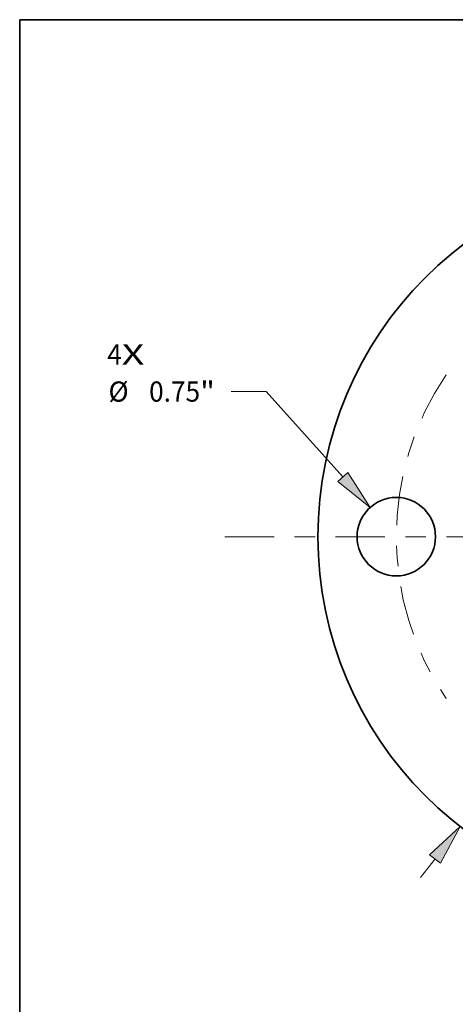
# Model space of a CAD drawing. Extents: x 0 to 10.8, y 0 to 8.3.
# Drawn here: x 0.2 to 2.4, y 3.5 to 8.3 of the extents above; entities that cross this region are included whole.
import ezdxf
from ezdxf.enums import TextEntityAlignment as Align

# ---------------------------------------------------------------- set-up
doc = ezdxf.new("R2010")
doc.units = 0
doc.header["$MEASUREMENT"] = 0
doc.linetypes.add('DASHDOT', pattern=[18.5, 12, -3, 0.5, -3])
doc.layers.get('0').update_dxf_attribs({"lineweight": 13})
doc.layers.add('1', color=7, linetype='Continuous', lineweight=13)
doc.styles.get("Standard").update_dxf_attribs({"font": 'isocp.shx'})

# ---------------------------------------------------------------- blocks, each defined once
blk = doc.blocks.new('BLOCK7')
at = {"color": 7, "lineweight": 13, "ltscale": 0.03937}
for s, p, p2 in [('4', (-5.5163, 1.6457), (-5.3769, 1.6457)), ('X', (-5.3769, 1.6457), (-5.1624, 1.6457))]:
    blk.add_text(s, height=0.193, dxfattribs=at).set_placement(p, p2, align=Align.FIT)
blk = doc.blocks.new('BLOCK8')
at = {"color": 7, "lineweight": 13, "ltscale": 0.008035}
blk.add_line((2.3798, 3.0798), (2.5764, 3.3341), dxfattribs=at)
at = {"color": 7, "lineweight": 13, "ltscale": 0.008333}
blk.add_line((2.5764, 3.3341), (2.9097, 3.3341), dxfattribs=at)
at = {"color": 7, "lineweight": 13, "ltscale": 0.005635}
blk.add_line((-2.5177, -3.2582), (-2.3798, -3.0798), dxfattribs=at)
at = {"color": 7, "lineweight": 13, "ltscale": 0.03937}
for points in [[(2.3281, 3.1198), (2.1401, 2.7695), (2.4316, 3.0398)], [(-2.3281, -3.1198), (-2.1401, -2.7695), (-2.4316, -3.0398)]]:
    blk.add_lwpolyline(points, close=True, dxfattribs=at)
for points in [[(2.3281, 3.1198), (2.1401, 2.7695), (2.3281, 3.1198), (2.4316, 3.0398)], [(-2.3281, -3.1198), (-2.1401, -2.7695), (-2.3281, -3.1198), (-2.4316, -3.0398)]]:
    blk.add_solid(points, dxfattribs=at)
for s, height, p, p2 in [('%%c', 0.19299, (3.0666, 3.2376), (3.2595, 3.2376)), ('7', 0.193, (3.4556, 3.2376), (3.5951, 3.2376)), ('"', 0.193, (3.5951, 3.2376), (3.7366, 3.2376))]:
    blk.add_text(s, height=height, dxfattribs=at).set_placement(p, p2, align=Align.FIT)
blk = doc.blocks.new('BLOCK9')
at = {"color": 7, "lineweight": 13, "ltscale": 0.008333}
blk.add_line((-3.996, 1.387), (-4.3293, 1.387), dxfattribs=at)
at = {"color": 7, "lineweight": 13, "ltscale": 0.03937}
blk.add_line((-3.2627, 0.5707), (-3.996, 1.387), dxfattribs=at)
blk.add_lwpolyline([(-3.3113, 0.527), (-3.0006, 0.279), (-3.2141, 0.6144)], close=True, dxfattribs=at)
blk.add_solid([(-3.3113, 0.527), (-3.0006, 0.279), (-3.3113, 0.527), (-3.2141, 0.6144)], dxfattribs=at)
for s, height, p, p2 in [('%%c', 0.19299, (-5.5048, 1.2905), (-5.3119, 1.2905)), ('0.75', 0.19299, (-5.1158, 1.2905), (-4.6277, 1.2905)), ('"', 0.193, (-4.6277, 1.2905), (-4.4862, 1.2905))]:
    blk.add_text(s, height=height, dxfattribs=at).set_placement(p, p2, align=Align.FIT)
blk = doc.blocks.new('BLOCK11')
at = {"color": 7, "linetype": 'DASHDOT', "lineweight": 13, "ltscale": 0.03937}
blk.add_line((-4.3921, 0), (-1.1079, 0), dxfattribs=at)
blk.add_arc((0, 0), 2.75, 145.78813, 214.21187, dxfattribs=at)

msp = doc.modelspace()

# ---------------------------------------------------------------- linework, layer by layer
at = {"color": 7, "lineweight": 35, "ltscale": 0.03937}
for centre, radius in [((3.4908, 5.7298), 1.785), ((2.0883, 5.7298), 0.1913)]:
    msp.add_circle(centre, radius, dxfattribs=at)
at = {"layer": '1', "color": 7, "lineweight": 35, "ltscale": 0.03937}
for p, q in [((0.25, 0.25), (0.25, 8.25)), ((0.25, 8.25), (10.75, 8.25))]:
    msp.add_line(p, q, dxfattribs=at)

# ---------------------------------------------------------------- block references
at = {"lineweight": 0, "xscale": 0.51, "yscale": 0.51, "zscale": 0.51}
for name in ['BLOCK8', 'BLOCK7', 'BLOCK9', 'BLOCK11']:
    msp.add_blockref(name, (3.4908, 5.7298), dxfattribs=at)

doc.saveas('drawing.dxf')
